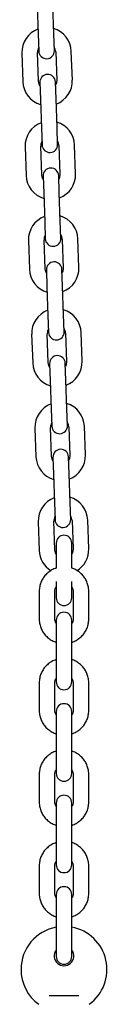
# Model space of a CAD drawing. Units: millimetres. Extents: x -16862 to 23092, y -5265 to 6361.
# Drawn here: x 6886 to 6919, y 310 to 687 of the extents above; entities that cross this region are included whole.
import ezdxf

# ---------------------------------------------------------------- set-up
doc = ezdxf.new("R2010")
doc.units = ezdxf.units.MM
doc.header["$LTSCALE"] = 10

msp = doc.modelspace()

# ---------------------------------------------------------------- linework, layer by layer
at = {"color": 7, "linetype": 'Continuous', "lineweight": 25}
for p, q in [((6891.95, 692.83), (6892.33, 681.83)), ((6898.33, 682.04), (6897.95, 693.04)), ((6892.33, 681.83), (6892.56, 675.34)), ((6898.56, 675.55), (6898.33, 682.04)), ((6886.08, 674.61), (6886.47, 663.62)), ((6892.46, 663.83), (6892.08, 674.82)), ((6899.07, 675.07), (6899.46, 664.07)), ((6905.46, 664.28), (6905.07, 675.27)), ((6892.98, 663.35), (6893.21, 656.85)), ((6899.2, 657.06), (6898.98, 663.56)), ((6893.21, 656.85), (6893.59, 645.86)), ((6899.59, 646.07), (6899.2, 657.06)), ((6893.59, 645.86), (6893.82, 639.36)), ((6899.81, 639.57), (6899.59, 646.07)), ((6893.72, 627.85), (6893.34, 638.84)), ((6900.33, 639.09), (6900.72, 628.09)), ((6906.71, 628.3), (6906.33, 639.3)), ((6887.34, 638.63), (6887.72, 627.64)), ((6894.24, 627.37), (6894.46, 620.87)), ((6900.46, 621.08), (6900.23, 627.58)), ((6894.46, 620.87), (6894.85, 609.88)), ((6900.84, 610.09), (6900.46, 621.08)), ((6894.85, 609.88), (6895.07, 603.38)), ((6901.07, 603.59), (6900.84, 610.09)), ((6888.6, 602.66), (6888.98, 591.66)), ((6894.98, 591.87), (6894.59, 602.87)), ((6901.59, 603.11), (6901.97, 592.12)), ((6907.97, 592.33), (6907.58, 603.32)), ((6895.49, 591.39), (6895.72, 584.89)), ((6901.72, 585.1), (6901.49, 591.6)), ((6895.72, 584.89), (6896.1, 573.9)), ((6902.1, 574.11), (6901.72, 585.1)), ((6896.1, 573.9), (6896.33, 567.4)), ((6902.33, 567.61), (6902.1, 574.11)), ((6896.23, 555.89), (6895.85, 566.89)), ((6902.84, 567.13), (6903.23, 556.14)), ((6909.22, 556.35), (6908.84, 567.34)), ((6889.85, 566.68), (6890.24, 555.68)), ((6902.97, 549.12), (6902.75, 555.62)), ((6896.75, 555.41), (6896.98, 548.92)), ((6896.98, 548.92), (6897.36, 537.92)), ((6903.36, 538.13), (6902.97, 549.12)), ((6897.36, 537.92), (6897.59, 531.43)), ((6903.58, 531.64), (6903.36, 538.13)), ((6891.11, 530.7), (6891.49, 519.71)), ((6897.49, 519.92), (6897.1, 530.91)), ((6904.1, 531.15), (6904.48, 520.16)), ((6910.48, 520.37), (6910.1, 531.36)), ((6898.01, 519.43), (6898.23, 512.94)), ((6904.23, 513.15), (6904, 519.64)), ((6898.23, 512.94), (6898.62, 501.94)), ((6904.61, 502.15), (6904.23, 513.15)), ((6898.62, 501.94), (6898.84, 495.45)), ((6904.84, 495.66), (6904.61, 502.15)), ((6905.36, 495.18), (6905.74, 484.18)), ((6911.74, 484.39), (6911.35, 495.38)), ((6892.36, 494.72), (6892.75, 483.73)), ((6898.75, 483.94), (6898.36, 494.93)), ((6899.26, 486.56), (6899.26, 485.06)), ((6899.26, 485.06), (6899.26, 476.93)), ((6905.26, 485.06), (6905.26, 486.56)), ((6905.26, 476.93), (6905.26, 485.06)), ((6899.26, 471.86), (6899.26, 470.06)), ((6899.26, 470.06), (6899.26, 465.56)), ((6905.26, 470.06), (6905.26, 471.86)), ((6905.26, 465.56), (6905.26, 470.06)), ((6892.76, 468.07), (6892.76, 457.34)), ((6898.76, 457.34), (6898.76, 468.07)), ((6905.76, 468.07), (6905.76, 457.34)), ((6911.76, 457.34), (6911.76, 468.07)), ((6899.26, 457.01), (6899.26, 451.94)), ((6905.26, 451.94), (6905.26, 457.01)), ((6899.26, 451.94), (6899.26, 441.21)), ((6905.26, 441.21), (6905.26, 451.94)), ((6899.26, 441.21), (6899.26, 433.28)), ((6905.26, 433.28), (6905.26, 441.21)), ((6892.76, 432.95), (6892.76, 422.22)), ((6898.76, 422.22), (6898.76, 432.95)), ((6905.76, 432.95), (6905.76, 422.22)), ((6911.76, 422.22), (6911.76, 432.95)), ((6899.26, 421.9), (6899.26, 416.83)), ((6905.26, 416.83), (6905.26, 421.9)), ((6899.26, 416.83), (6899.26, 406.1)), ((6905.26, 406.1), (6905.26, 416.83)), ((6899.26, 406.1), (6899.26, 398.17)), ((6905.26, 398.17), (6905.26, 406.1)), ((6892.76, 397.84), (6892.76, 387.11)), ((6898.76, 387.11), (6898.76, 397.84)), ((6905.76, 397.84), (6905.76, 387.11)), ((6911.76, 387.11), (6911.76, 397.84)), ((6899.26, 386.78), (6899.26, 381.71)), ((6905.26, 381.71), (6905.26, 386.78)), ((6899.26, 381.71), (6899.26, 370.98)), ((6905.26, 370.98), (6905.26, 381.71)), ((6899.26, 370.98), (6899.26, 363.05)), ((6905.26, 363.05), (6905.26, 370.98)), ((6892.76, 362.72), (6892.76, 351.99)), ((6898.76, 351.99), (6898.76, 362.72)), ((6905.76, 362.72), (6905.76, 351.99)), ((6911.76, 351.99), (6911.76, 362.72)), ((6899.26, 351.66), (6899.26, 346.59)), ((6905.26, 346.59), (6905.26, 351.66)), ((6899.26, 346.59), (6899.26, 335.86)), ((6905.26, 335.86), (6905.26, 346.59)), ((6899.26, 335.86), (6899.26, 327.93)), ((6905.26, 327.93), (6905.26, 335.86)), ((6896.54, 312.89), (6907.98, 312.89))]:
    msp.add_line(p, q, dxfattribs=at)
at = {"color": 7, "linetype": 'Continuous', "lineweight": 25, "flags": 128}
for points in [[(6893.03, 662.04), (6892.72, 662.64), (6892.46, 663.83)], [(6899.46, 664.07), (6899.29, 662.87), (6899.02, 662.25)], [(6894.28, 626.07), (6893.97, 626.66), (6893.72, 627.85)], [(6900.72, 628.09), (6900.55, 626.89), (6900.28, 626.28)], [(6895.54, 590.09), (6895.23, 590.68), (6894.98, 591.87)], [(6901.97, 592.12), (6901.8, 590.91), (6901.53, 590.3)], [(6896.79, 554.11), (6896.48, 554.7), (6896.23, 555.89)], [(6903.23, 556.14), (6903.06, 554.93), (6902.79, 554.32)], [(6898.05, 518.13), (6897.74, 518.73), (6897.49, 519.92)], [(6904.48, 520.16), (6904.32, 518.96), (6904.05, 518.34)], [(6899.26, 482.23), (6899, 482.75), (6898.75, 483.94)], [(6905.74, 484.18), (6905.57, 482.98), (6905.26, 482.29)]]:
    msp.add_lwpolyline(points, dxfattribs=at)
at = {"color": 7, "linetype": 'Continuous', "lineweight": 25}
for centre, radius, start, end in [((6895.58, 674.94), 9.5, 2, 73.5915), ((6895.58, 674.94), 9.5, 110.4085, 182), ((6895.58, 674.94), 3.5, 150.9973, 182), ((6895.58, 674.94), 3.5, 2, 33.0027), ((6895.56, 675.44), 3, 182, 2), ((6895.98, 663.45), 3, 2, 182), ((6895.96, 663.95), 9.5, 182, 253.5915), ((6895.96, 663.95), 9.5, 290.4085, 2), ((6896.83, 638.97), 9.5, 110.4085, 182), ((6896.83, 638.97), 9.5, 2, 73.5915), ((6896.83, 638.97), 3.5, 150.9973, 182), ((6896.82, 639.46), 3, 182, 2), ((6896.83, 638.97), 3.5, 2, 33.0027), ((6897.22, 627.97), 9.5, 182, 253.5915), ((6897.23, 627.47), 3, 2, 182), ((6897.22, 627.97), 9.5, 290.4085, 2), ((6898.09, 602.99), 9.5, 110.4085, 182), ((6898.09, 602.99), 9.5, 2, 73.5915), ((6898.09, 602.99), 3.5, 150.9973, 182), ((6898.09, 602.99), 3.5, 2, 33.0027), ((6898.07, 603.49), 3, 182, 2), ((6898.49, 591.49), 3, 2, 182), ((6898.47, 591.99), 9.5, 182, 253.5915), ((6898.47, 591.99), 9.5, 290.4085, 2), ((6899.35, 567.01), 9.5, 110.4085, 182), ((6899.35, 567.01), 9.5, 2, 73.5915), ((6899.35, 567.01), 3.5, 150.9973, 182), ((6899.33, 567.51), 3, 182, 2), ((6899.35, 567.01), 3.5, 2, 33.0027), ((6899.73, 556.02), 9.5, 182, 253.5915), ((6899.75, 555.52), 3, 2, 182), ((6899.73, 556.02), 9.5, 290.4085, 2), ((6900.6, 531.03), 9.5, 110.4085, 182), ((6900.6, 531.03), 9.5, 2, 73.5915), ((6900.6, 531.03), 3.5, 2, 33.0027), ((6900.6, 531.03), 3.5, 150.9973, 182), ((6900.59, 531.53), 3, 182, 2), ((6901, 519.54), 3, 2, 182), ((6900.99, 520.04), 9.5, 182, 253.5915), ((6900.99, 520.04), 9.5, 290.4085, 2), ((6901.86, 495.05), 9.5, 110.4085, 182), ((6901.86, 495.05), 9.5, 2, 73.5915), ((6901.86, 495.05), 3.5, 150.9973, 182), ((6901.84, 495.55), 3, 182, 2), ((6901.86, 495.05), 3.5, 2, 33.0027), ((6902.26, 486.56), 3, 0, 180), ((6902.24, 484.06), 9.5, 182, 238.555), ((6902.24, 484.06), 9.5, 301.4075, 2), ((6902.26, 465.56), 3, 180, 0), ((6902.26, 457.01), 3, 0, 180), ((6902.26, 433.28), 3, 180, 0), ((6902.26, 421.9), 3, 0, 180), ((6902.26, 398.17), 3, 180, 0), ((6902.26, 386.78), 3, 0, 180), ((6902.26, 363.05), 3, 180, 0), ((6902.26, 351.66), 3, 0, 180), ((6902.26, 322.89), 16.5, 100.4757, 180), ((6902.26, 322.89), 16.5, 305.8941, 79.5243), ((6902.26, 328.09), 3.75, 143.1301, 36.8699), ((6902.26, 327.93), 3, 180, 0), ((6902.26, 322.89), 16.5, 180, 234.1068)]:
    msp.add_arc(centre, radius, start, end, dxfattribs=at)
for points, knots in [([(6899.26, 476.9), (6899.11, 476.86), (6898.4, 476.68), (6897.24, 476.05), (6895.83, 475.03), (6894.65, 473.76), (6893.73, 472.3), (6893.09, 470.7), (6892.8, 469.27), (6892.77, 468.38), (6892.76, 468.07)], [0, 0, 0, 0, 0.039033, 0.186218, 0.333322, 0.480267, 0.626995, 0.773473, 0.919703, 1, 1, 1, 1]), ([(6911.76, 468.07), (6911.75, 468.43), (6911.71, 469.36), (6911.39, 470.83), (6910.73, 472.42), (6909.79, 473.85), (6908.6, 475.1), (6907.19, 476.1), (6906.06, 476.7), (6905.38, 476.88), (6905.26, 476.91)], [0, 0, 0, 0, 0.092895, 0.238626, 0.384425, 0.530272, 0.676256, 0.822445, 0.968873, 1, 1, 1, 1]), ([(6898.76, 468.07), (6898.77, 468.2), (6898.79, 468.65), (6898.92, 469.24), (6899.19, 469.62), (6899.26, 469.72)], [0, 0, 0, 0, 0.216932, 0.793476, 1, 1, 1, 1]), ([(6905.26, 469.72), (6905.37, 469.55), (6905.65, 469.11), (6905.75, 468.52), (6905.76, 468.14), (6905.76, 468.07)], [0, 0, 0, 0, 0.338947, 0.885347, 1, 1, 1, 1]), ([(6892.76, 457.34), (6892.77, 456.98), (6892.81, 456.05), (6893.13, 454.58), (6893.79, 453), (6894.73, 451.56), (6895.92, 450.31), (6897.33, 449.32), (6898.46, 448.71), (6899.14, 448.54), (6899.26, 448.51)], [0, 0, 0, 0, 0.092895, 0.238626, 0.384425, 0.530272, 0.676256, 0.822445, 0.968873, 1, 1, 1, 1]), ([(6899.26, 455.69), (6899.15, 455.86), (6898.87, 456.31), (6898.77, 456.89), (6898.76, 457.28), (6898.76, 457.34)], [0, 0, 0, 0, 0.338947, 0.885347, 1, 1, 1, 1]), ([(6905.76, 457.34), (6905.76, 457.22), (6905.74, 456.76), (6905.61, 456.17), (6905.33, 455.79), (6905.26, 455.69)], [0, 0, 0, 0, 0.2169322, 0.7934758, 1, 1, 1, 1]), ([(6905.26, 448.51), (6905.41, 448.55), (6906.12, 448.74), (6907.28, 449.37), (6908.69, 450.39), (6909.87, 451.66), (6910.79, 453.12), (6911.43, 454.71), (6911.72, 456.15), (6911.75, 457.03), (6911.76, 457.34)], [0, 0, 0, 0, 0.039033, 0.186218, 0.333322, 0.480267, 0.626995, 0.773473, 0.919703, 1, 1, 1, 1]), ([(6899.26, 441.79), (6899.11, 441.75), (6898.4, 441.56), (6897.24, 440.93), (6895.83, 439.91), (6894.65, 438.64), (6893.73, 437.18), (6893.09, 435.58), (6892.8, 434.15), (6892.77, 433.27), (6892.76, 432.95)], [0, 0, 0, 0, 0.039033, 0.186218, 0.333322, 0.480267, 0.626995, 0.773473, 0.919703, 1, 1, 1, 1]), ([(6911.76, 432.95), (6911.75, 433.32), (6911.71, 434.25), (6911.39, 435.72), (6910.73, 437.3), (6909.79, 438.74), (6908.6, 439.99), (6907.19, 440.98), (6906.06, 441.59), (6905.38, 441.76), (6905.26, 441.79)], [0, 0, 0, 0, 0.092895, 0.238626, 0.384425, 0.530272, 0.676256, 0.822445, 0.968873, 1, 1, 1, 1]), ([(6898.76, 432.95), (6898.77, 433.08), (6898.79, 433.54), (6898.92, 434.12), (6899.19, 434.51), (6899.26, 434.61)], [0, 0, 0, 0, 0.216932, 0.793476, 1, 1, 1, 1]), ([(6905.26, 434.61), (6905.37, 434.44), (6905.65, 433.99), (6905.75, 433.4), (6905.76, 433.02), (6905.76, 432.95)], [0, 0, 0, 0, 0.338947, 0.885347, 1, 1, 1, 1]), ([(6892.76, 422.22), (6892.77, 421.86), (6892.81, 420.93), (6893.13, 419.46), (6893.79, 417.88), (6894.73, 416.44), (6895.92, 415.19), (6897.33, 414.2), (6898.46, 413.59), (6899.14, 413.42), (6899.26, 413.39)], [0, 0, 0, 0, 0.0928953, 0.2386265, 0.3844252, 0.5302722, 0.6762565, 0.8224447, 0.9688733, 1, 1, 1, 1]), ([(6899.26, 420.57), (6899.15, 420.74), (6898.87, 421.19), (6898.77, 421.78), (6898.76, 422.16), (6898.76, 422.22)], [0, 0, 0, 0, 0.338947, 0.885347, 1, 1, 1, 1]), ([(6905.76, 422.22), (6905.76, 422.1), (6905.74, 421.64), (6905.61, 421.05), (6905.33, 420.67), (6905.26, 420.57)], [0, 0, 0, 0, 0.2169322, 0.7934758, 1, 1, 1, 1]), ([(6905.26, 413.39), (6905.41, 413.43), (6906.12, 413.62), (6907.28, 414.25), (6908.69, 415.27), (6909.87, 416.54), (6910.79, 418), (6911.43, 419.6), (6911.72, 421.03), (6911.75, 421.91), (6911.76, 422.22)], [0, 0, 0, 0, 0.0390332, 0.1862177, 0.3333215, 0.4802674, 0.6269951, 0.7734726, 0.9197033, 1, 1, 1, 1]), ([(6899.26, 406.67), (6899.11, 406.63), (6898.4, 406.44), (6897.24, 405.81), (6895.83, 404.79), (6894.65, 403.52), (6893.73, 402.06), (6893.09, 400.46), (6892.8, 399.03), (6892.77, 398.15), (6892.76, 397.84)], [0, 0, 0, 0, 0.039033, 0.186218, 0.333322, 0.480267, 0.626995, 0.773473, 0.919703, 1, 1, 1, 1]), ([(6911.76, 397.84), (6911.75, 398.2), (6911.71, 399.13), (6911.39, 400.6), (6910.73, 402.18), (6909.79, 403.62), (6908.6, 404.87), (6907.19, 405.86), (6906.06, 406.47), (6905.38, 406.64), (6905.26, 406.67)], [0, 0, 0, 0, 0.092895, 0.238626, 0.384425, 0.530272, 0.676256, 0.822445, 0.968873, 1, 1, 1, 1]), ([(6898.76, 397.84), (6898.77, 397.96), (6898.79, 398.42), (6898.92, 399.01), (6899.19, 399.39), (6899.26, 399.49)], [0, 0, 0, 0, 0.2169322, 0.7934758, 1, 1, 1, 1]), ([(6905.26, 399.49), (6905.37, 399.32), (6905.65, 398.87), (6905.75, 398.29), (6905.76, 397.9), (6905.76, 397.84)], [0, 0, 0, 0, 0.338947, 0.885347, 1, 1, 1, 1]), ([(6892.76, 387.11), (6892.77, 386.75), (6892.81, 385.82), (6893.13, 384.34), (6893.79, 382.76), (6894.73, 381.33), (6895.92, 380.08), (6897.33, 379.08), (6898.46, 378.48), (6899.14, 378.3), (6899.26, 378.27)], [0, 0, 0, 0, 0.092895, 0.238626, 0.384425, 0.530272, 0.676256, 0.822445, 0.968873, 1, 1, 1, 1]), ([(6899.26, 385.45), (6899.15, 385.63), (6898.87, 386.07), (6898.77, 386.66), (6898.76, 387.04), (6898.76, 387.11)], [0, 0, 0, 0, 0.338947, 0.885347, 1, 1, 1, 1]), ([(6905.76, 387.11), (6905.76, 386.98), (6905.74, 386.53), (6905.61, 385.94), (6905.33, 385.56), (6905.26, 385.46)], [0, 0, 0, 0, 0.2169322, 0.7934758, 1, 1, 1, 1]), ([(6905.26, 378.28), (6905.41, 378.32), (6906.12, 378.5), (6907.28, 379.13), (6908.69, 380.15), (6909.87, 381.42), (6910.79, 382.88), (6911.43, 384.48), (6911.72, 385.91), (6911.75, 386.79), (6911.76, 387.11)], [0, 0, 0, 0, 0.039033, 0.186218, 0.333322, 0.480267, 0.626995, 0.773473, 0.919703, 1, 1, 1, 1]), ([(6899.26, 371.55), (6899.11, 371.51), (6898.4, 371.32), (6897.24, 370.69), (6895.83, 369.68), (6894.65, 368.4), (6893.73, 366.95), (6893.09, 365.35), (6892.8, 363.91), (6892.77, 363.03), (6892.76, 362.72)], [0, 0, 0, 0, 0.0390332, 0.1862177, 0.3333215, 0.4802674, 0.6269951, 0.7734726, 0.9197033, 1, 1, 1, 1]), ([(6911.76, 362.72), (6911.75, 363.08), (6911.71, 364.01), (6911.39, 365.48), (6910.73, 367.06), (6909.79, 368.5), (6908.6, 369.75), (6907.19, 370.74), (6906.06, 371.35), (6905.38, 371.52), (6905.26, 371.56)], [0, 0, 0, 0, 0.0928953, 0.2386265, 0.3844252, 0.5302722, 0.6762565, 0.8224447, 0.9688733, 1, 1, 1, 1]), ([(6898.76, 362.72), (6898.77, 362.84), (6898.79, 363.3), (6898.92, 363.89), (6899.19, 364.27), (6899.26, 364.37)], [0, 0, 0, 0, 0.216932, 0.793476, 1, 1, 1, 1]), ([(6905.26, 364.37), (6905.37, 364.2), (6905.65, 363.75), (6905.75, 363.17), (6905.76, 362.79), (6905.76, 362.72)], [0, 0, 0, 0, 0.338947, 0.885347, 1, 1, 1, 1]), ([(6892.76, 351.99), (6892.77, 351.63), (6892.81, 350.7), (6893.13, 349.23), (6893.79, 347.64), (6894.73, 346.21), (6895.92, 344.96), (6897.33, 343.96), (6898.46, 343.36), (6899.14, 343.18), (6899.26, 343.15)], [0, 0, 0, 0, 0.092895, 0.238626, 0.384425, 0.530272, 0.676256, 0.822445, 0.968873, 1, 1, 1, 1]), ([(6899.26, 350.34), (6899.15, 350.51), (6898.87, 350.95), (6898.77, 351.54), (6898.76, 351.92), (6898.76, 351.99)], [0, 0, 0, 0, 0.338947, 0.885347, 1, 1, 1, 1]), ([(6905.76, 351.99), (6905.76, 351.86), (6905.74, 351.41), (6905.61, 350.82), (6905.33, 350.44), (6905.26, 350.34)], [0, 0, 0, 0, 0.216932, 0.793476, 1, 1, 1, 1]), ([(6905.26, 343.16), (6905.41, 343.2), (6906.12, 343.39), (6907.28, 344.02), (6908.69, 345.03), (6909.87, 346.31), (6910.79, 347.76), (6911.43, 349.36), (6911.72, 350.8), (6911.75, 351.68), (6911.76, 351.99)], [0, 0, 0, 0, 0.039033, 0.186218, 0.333322, 0.480267, 0.626995, 0.773473, 0.919703, 1, 1, 1, 1])]:
    msp.add_open_spline(points, degree=3, knots=knots, dxfattribs=at)

doc.saveas('drawing.dxf')
